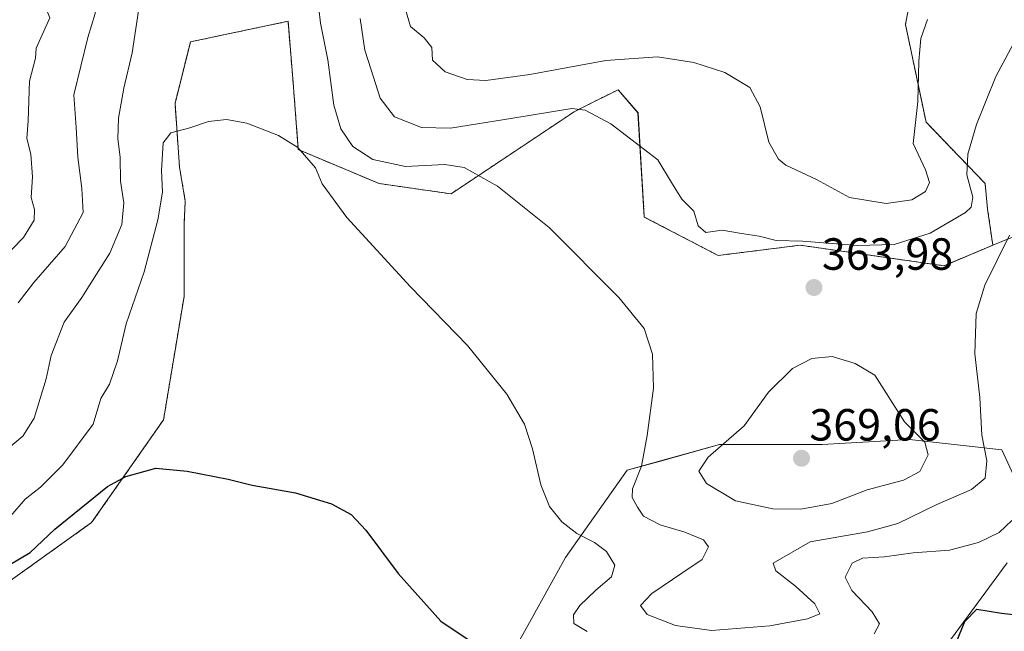
# Model space of a CAD drawing. Units: metres. Extents: x 593929 to 597379, y 4719814 to 4722176.
# Drawn here: x 596215 to 596434, y 4720661 to 4720796 of the extents above; entities that cross this region are included whole.
import ezdxf
from ezdxf.enums import TextEntityAlignment as Align

# ---------------------------------------------------------------- set-up
doc = ezdxf.new("R2010")
doc.units = ezdxf.units.M
doc.header["$MEASUREMENT"] = 0
doc.linetypes.add('TRAZOS', pattern=[0.75, 0.5, -0.25])
for name, color, linetype, lineweight in [('Arbolado forestal', 92, 'TRAZOS', 0), ('Arbolado forestal CxS', 92, 'Continuous', 0), ('Carátula', 7, 'Continuous', 5), ('Cultivos herbáceos CxS', 92, 'Continuous', 0), ('Curva de nivel maestra', 36, 'Continuous', 30), ('Curva de nivel normal', 36, 'Continuous', 0), ('Matorral', 135, 'Continuous', 0), ('Matorral CxS', 135, 'Continuous', 0), ('Punto de cota en terreno', 7, 'Continuous', 0), ('Rótulo de punto de cota en terreno', 19, 'Continuous', 0)]:
    doc.layers.add(name, color=color, linetype=linetype, lineweight=lineweight)
doc.styles.add('Arial', font='txt', dxfattribs={"height": 0.2})

# ---------------------------------------------------------------- blocks, each defined once
blk = doc.blocks.new('*U157')
at = {"layer": 'Cultivos herbáceos CxS', "color": 92, "linetype": 'Continuous', "lineweight": 0}
for points in [[(596439.23, 4720643.83, 348.4), (596422.12, 4720644.98, 347.79), (596422.12, 4720658.67, 350.09), (596434.66, 4720675.79, 351.81)], [(596439.23, 4720688.35, 354.72), (596433.52, 4720700.91, 358.36), (596412.99, 4720703.19, 365.38), (596411.9, 4720703.12, 365.67), (596411.74, 4720703.12, 365.72), (596398.71, 4720702.35, 367.91), (596393.6, 4720702.05, 367.81), (596370.78, 4720702.05, 364.33), (596357.68, 4720698.4, 360.77), (596350.25, 4720696.34, 359.02), (596336.56, 4720676.94, 353.64), (596325.15, 4720656.39, 350.21), (596326.29, 4720638.13, 347.95), (596361.89, 4720630.97, 349.48), (596377.78, 4720632.62, 349.77), (596408.29, 4720634.93, 348.39), (596405.75, 4720616.55, 346.22), (596386.75, 4720601.6, 345.51), (596380.23, 4720582.94, 345.23), (596359.92, 4720572.46, 344.67), (596340.05, 4720562.2, 345.11), (596278.93, 4720539.2, 346.25), (596221.26, 4720487.96, 351.95), (596169.76, 4720493.03, 350.17)], [(596199.41, 4720661.91, 348), (596231.34, 4720684.73, 349.28), (596247.31, 4720707.55, 350.54), (596251.87, 4720734.93, 352.14), (596251.87, 4720750.91, 353.36), (596252.14, 4720756.16, 353.77), (596250.86, 4720763.67, 354.4), (596249.86, 4720777.83, 355.46), (596253.29, 4720791.52, 356.5), (596274.96, 4720796.09, 357.31), (596276.1, 4720782.4, 356.19), (596277.24, 4720767.57, 355.1), (596295.2, 4720760.04, 357.25), (596311.17, 4720757.76, 358.51), (596338.54, 4720776.01, 364.77), (596340.67, 4720777.08, 364.95), (596348.26, 4720780.88, 366.55), (596352.69, 4720775.77, 365.73), (596354.09, 4720752.61, 362.8), (596370.47, 4720744.06, 363.55), (596388.71, 4720746.34, 364.84), (596420.65, 4720741.78, 361.33), (596431.48, 4720746.33, 360.26), (596441.51, 4720750.45, 359.36)]]:
    blk.add_polyline3d(points, dxfattribs=at)
blk = doc.blocks.new('*U171')
at = {"layer": 'Curva de nivel normal', "color": 36, "linetype": 'Continuous', "lineweight": 0}
for points in [[(596213.36, 4720686.26, 355), (596216.59, 4720689.92, 355), (596219.99, 4720692.58, 355), (596224.94, 4720697.58, 355), (596231.71, 4720706.58, 355), (596233.42, 4720712.28, 355), (596235.28, 4720715.49, 355), (596237.1, 4720720.68, 355), (596238.98, 4720728.9, 355), (596243, 4720740.44, 355), (596246.07, 4720752, 355), (596247.06, 4720758.1, 355), (596246.85, 4720762.92, 355), (596247.2, 4720769.09, 355), (596248.96, 4720771.28, 355), (596253.16, 4720772.39, 355), (596257.32, 4720773.82, 355), (596261.26, 4720774.25, 355), (596265.8, 4720773.42, 355), (596272.81, 4720770.74, 355), (596277.13, 4720768.06, 355), (596281.08, 4720763.55, 355), (596282.53, 4720759.96, 355), (596288.02, 4720752.49, 355), (596302.18, 4720737.09, 355), (596314.81, 4720724.07, 355), (596323.59, 4720713.22, 355), (596327.5, 4720706.56, 355), (596329.27, 4720701.13, 355), (596331.07, 4720693.09, 355), (596333.03, 4720688.29, 355), (596335.76, 4720684.88, 355), (596339.07, 4720682.33, 355), (596343.06, 4720680.32, 355), (596345.71, 4720678.3, 355), (596347.53, 4720675.24, 355), (596346.77, 4720672.68, 355), (596343.31, 4720669.7, 355), (596339.78, 4720666.28, 355), (596338.37, 4720664.2, 355), (596338.44, 4720662.29, 355), (596341.42, 4720660.54, 355)], [(596405.14, 4720660.02, 355), (596406.32, 4720662.26, 355), (596404.72, 4720664.93, 355), (596400.16, 4720669.61, 355), (596398.68, 4720672.6, 355), (596400.22, 4720675.7, 355), (596402.58, 4720676.8, 355), (596407.41, 4720677.1, 355), (596413.8, 4720678.04, 355), (596421.86, 4720678.6, 355), (596428.3, 4720680.32, 355), (596432.87, 4720682.49, 355), (596435.74, 4720685.19, 355)]]:
    blk.add_polyline3d(points, dxfattribs=at)
blk = doc.blocks.new('*U176')
at = {"layer": 'Curva de nivel normal', "color": 36, "linetype": 'Continuous', "lineweight": 0}
for points in [[(596437.1, 4720793.11, 365), (596432.15, 4720783.84, 365), (596427.84, 4720773.18, 365), (596425.93, 4720766.56, 365), (596425.74, 4720761.95, 365), (596427.04, 4720757.05, 365), (596426.65, 4720754.82, 365), (596425.41, 4720753.64, 365), (596417.56, 4720748.99, 365), (596409.56, 4720746.53, 365), (596401.42, 4720746.27, 365), (596389.25, 4720747.27, 365), (596383.36, 4720747.42, 365), (596379.62, 4720748.38, 365), (596375.68, 4720748.96, 365), (596371.39, 4720749.72, 365), (596367.74, 4720749.16, 365), (596366.08, 4720750.64, 365), (596365.09, 4720753.92, 365), (596362.42, 4720756.58, 365), (596360.14, 4720760.25, 365), (596357.06, 4720765.29, 365), (596346.64, 4720773.32, 365), (596340.96, 4720776.32, 365), (596337.98, 4720776.69, 365), (596324.91, 4720774.57, 365), (596311.03, 4720772.34, 365), (596304.58, 4720772.52, 365), (596298.59, 4720774.86, 365), (596295.39, 4720778.99, 365), (596293.4, 4720785.33, 365), (596291.99, 4720789.68, 365), (596290.97, 4720796.68, 365)], [(596214.29, 4720823.3, 365), (596220.27, 4720815.42, 365), (596228.05, 4720810.12, 365), (596231.12, 4720807.04, 365), (596232.06, 4720803.61, 365), (596232.16, 4720797.82, 365), (596230.49, 4720792.47, 365), (596227.42, 4720779.78, 365), (596227.93, 4720772.47, 365), (596228.28, 4720765.92, 365), (596229.16, 4720758.92, 365), (596229.44, 4720753.58, 365), (596225.49, 4720746.06, 365), (596218.49, 4720738.03, 365), (596215.05, 4720733.52, 365)]]:
    blk.add_polyline3d(points, dxfattribs=at)
blk = doc.blocks.new('*U179')
at = {"layer": 'Curva de nivel normal', "color": 36, "linetype": 'Continuous', "lineweight": 0}
blk.add_polyline3d([(596416.99, 4720796.48, 370), (596415.53, 4720792.24, 370), (596415.02, 4720787.24, 370), (596414.8, 4720778.24, 370), (596413.8, 4720768.96, 370), (596416.56, 4720763.11, 370), (596417.46, 4720760.3, 370), (596416.54, 4720758.25, 370), (596413.47, 4720756.43, 370), (596407.78, 4720755.63, 370), (596399.64, 4720756.92, 370), (596392.35, 4720760.97, 370), (596385.53, 4720764.15, 370), (596383.91, 4720765.45, 370), (596381.73, 4720769.25, 370), (596379.85, 4720777.1, 370), (596377.53, 4720781.38, 370), (596371.98, 4720784.72, 370), (596365.1, 4720786.94, 370), (596356.98, 4720788.17, 370), (596345.55, 4720787.41, 370), (596328.68, 4720784.25, 370), (596318.92, 4720782.96, 370), (596314.74, 4720783.19, 370), (596309.84, 4720784.86, 370), (596307.08, 4720787.47, 370), (596306.87, 4720790.3, 370), (596305.18, 4720792.4, 370), (596302.13, 4720794.94, 370), (596300.34, 4720801.3, 370)], dxfattribs=at)
blk = doc.blocks.new('*U182')
at = {"layer": 'Curva de nivel normal', "color": 36, "linetype": 'Continuous', "lineweight": 0}
for points in [[(596435.2, 4720748.59, 360), (596429.7, 4720737.5, 360), (596427.78, 4720731.14, 360), (596427.53, 4720722.25, 360), (596428.59, 4720712.48, 360), (596429.05, 4720704.18, 360), (596430.19, 4720698.48, 360), (596429.81, 4720694.58, 360), (596426.72, 4720692.06, 360), (596419.04, 4720688.74, 360), (596410.4, 4720684.5, 360), (596403.68, 4720682.67, 360), (596390.89, 4720680.46, 360), (596382.7, 4720675.72, 360), (596383.3, 4720674.01, 360), (596387.7, 4720670.59, 360), (596391.96, 4720666.68, 360), (596393.09, 4720664.46, 360), (596390.36, 4720663.31, 360), (596381.98, 4720661.77, 360), (596369.04, 4720660.78, 360), (596361.04, 4720661.84, 360), (596354.72, 4720664.31, 360), (596353.21, 4720666.3, 360), (596355.75, 4720668.94, 360), (596362.61, 4720673.67, 360), (596366.96, 4720676.52, 360), (596368.38, 4720679.31, 360), (596367.21, 4720680.89, 360), (596363.06, 4720682.58, 360), (596357.64, 4720684.24, 360), (596353.93, 4720686.17, 360), (596352.56, 4720688.16, 360), (596351.39, 4720690.32, 360), (596351.43, 4720692.25, 360), (596353.44, 4720697.26, 360), (596354.73, 4720704.1, 360), (596356.14, 4720714.6, 360), (596355.89, 4720722.12, 360), (596354.02, 4720727.87, 360), (596348.45, 4720734.76, 360), (596332.94, 4720750.28, 360), (596321.46, 4720759.48, 360), (596314.05, 4720763.6, 360), (596309.77, 4720764.29, 360), (596301.03, 4720763.85, 360), (596293.79, 4720765.4, 360), (596289.38, 4720768.29, 360), (596286.7, 4720772.18, 360), (596285.12, 4720777.42, 360), (596283.8, 4720787.53, 360), (596282.15, 4720795.65, 360), (596281.45, 4720802.29, 360)], [(596241.98, 4720799.91, 360), (596240.38, 4720789.08, 360), (596238.48, 4720781.22, 360), (596237.28, 4720774.54, 360), (596237.14, 4720769.96, 360), (596237.7, 4720765.87, 360), (596237.74, 4720760.57, 360), (596238.52, 4720755.78, 360), (596238.04, 4720750.92, 360), (596235.38, 4720744.6, 360), (596232.42, 4720739.91, 360), (596229.14, 4720734.7, 360), (596225.25, 4720729.22, 360), (596222.32, 4720721.83, 360), (596221.22, 4720716.65, 360), (596218.6, 4720707.92, 360), (596216.04, 4720703.92, 360), (596211.52, 4720700.13, 360)]]:
    blk.add_polyline3d(points, dxfattribs=at)
blk = doc.blocks.new('*U207')
at = {"layer": 'Curva de nivel maestra', "color": 36, "linetype": 'Continuous', "lineweight": 30}
for points in [[(596210.49, 4720673.83, 350), (596217.66, 4720678.07, 350), (596223.16, 4720683.28, 350), (596234.88, 4720692.77, 350), (596238.94, 4720694.93, 350), (596245.57, 4720696.84, 350), (596252.55, 4720696.14, 350), (596261.65, 4720694.39, 350), (596266.99, 4720693.01, 350), (596276.65, 4720691.32, 350), (596284.64, 4720688.9, 350), (596288.98, 4720686.54, 350), (596292.21, 4720683.02, 350), (596299.39, 4720673.38, 350), (596308.89, 4720662.84, 350), (596315.18, 4720658.64, 350)], [(596423.42, 4720658.26, 350), (596425.25, 4720662.76, 350), (596427.91, 4720665.49, 350), (596433.39, 4720664.59, 350), (596440.09, 4720663.89, 350)]]:
    blk.add_polyline3d(points, dxfattribs=at)
blk = doc.blocks.new('5PATER')
at = {"layer": 'Carátula', "linetype": 'Continuous', "lineweight": 5}
h = blk.add_hatch(color=250, dxfattribs=at)
edge = h.paths.add_edge_path()
edge.add_ellipse((0, 0.01), major_axis=(-1.33, -1.34), ratio=0.999422, start_angle=0, end_angle=360)

msp = doc.modelspace()

# ---------------------------------------------------------------- linework, layer by layer
at = {"layer": 'Arbolado forestal', "color": 92, "linetype": 'TRAZOS', "lineweight": 0}
for points in [[(596415.27, 4720886.2, 375.29), (596430.34, 4720853.55, 376.6), (596423.5, 4720830.74, 373.8), (596415.52, 4720813.63, 372.75), (596412.09, 4720795.38, 371.1), (596416.66, 4720773.71, 369.01), (596429.77, 4720760.04, 363.47), (596430.34, 4720754.32, 363.3), (596431.48, 4720746.34, 360.26)], [(596431.48, 4720746.34, 360.26), (596420.64, 4720741.78, 361.33), (596388.71, 4720746.34, 364.84), (596370.47, 4720744.06, 363.55), (596354.09, 4720752.61, 362.8), (596352.68, 4720775.77, 365.73), (596348.26, 4720780.88, 366.55), (596340.67, 4720777.08, 364.95), (596338.54, 4720776.01, 364.76), (596311.17, 4720757.76, 358.51), (596295.2, 4720760.04, 357.25), (596277.24, 4720767.57, 355.1), (596276.1, 4720782.4, 356.19), (596274.96, 4720796.09, 357.31), (596253.28, 4720791.52, 356.5), (596249.86, 4720777.83, 355.46), (596250.86, 4720763.67, 354.4), (596252.14, 4720756.16, 353.77), (596251.87, 4720750.91, 353.36), (596251.87, 4720734.93, 352.14), (596247.31, 4720707.55, 350.54), (596231.34, 4720684.73, 349.28), (596199.41, 4720661.91, 348)]]:
    msp.add_polyline3d(points, dxfattribs=at)
at = {"layer": 'Arbolado forestal CxS', "color": 92, "linetype": 'Continuous', "lineweight": 0}
msp.add_polyline3d([(596415.52, 4720813.63, 372.75), (596412.09, 4720795.38, 371.1), (596416.66, 4720773.71, 369.01), (596429.77, 4720760.04, 363.47), (596430.34, 4720754.32, 363.3), (596431.48, 4720746.33, 360.26), (596420.64, 4720741.78, 361.33), (596388.71, 4720746.34, 364.84), (596370.47, 4720744.06, 363.55), (596354.09, 4720752.61, 362.8), (596352.69, 4720775.77, 365.73), (596348.26, 4720780.88, 366.55), (596340.67, 4720777.08, 364.95), (596338.54, 4720776.01, 364.77), (596311.17, 4720757.76, 358.51), (596295.2, 4720760.04, 357.25), (596277.24, 4720767.57, 355.1), (596276.1, 4720782.4, 356.19), (596274.96, 4720796.09, 357.31), (596253.29, 4720791.52, 356.5), (596249.86, 4720777.83, 355.46), (596250.86, 4720763.67, 354.4), (596252.14, 4720756.16, 353.77), (596251.87, 4720750.91, 353.36), (596251.87, 4720734.93, 352.14), (596247.31, 4720707.55, 350.54), (596231.34, 4720684.73, 349.28), (596199.41, 4720661.91, 348)], dxfattribs=at)
at = {"layer": 'Cultivos herbáceos CxS', "color": 92, "linetype": 'Continuous', "lineweight": 0}
for points in [[(596431.48, 4720746.34, 360.26), (596420.64, 4720741.78, 361.33), (596388.71, 4720746.34, 364.84), (596370.47, 4720744.06, 363.55), (596354.09, 4720752.61, 362.8), (596352.68, 4720775.77, 365.73), (596348.26, 4720780.88, 366.55), (596340.67, 4720777.08, 364.95), (596338.54, 4720776.01, 364.76), (596311.17, 4720757.76, 358.51), (596295.2, 4720760.04, 357.25), (596277.24, 4720767.57, 355.1), (596276.1, 4720782.4, 356.19), (596274.96, 4720796.09, 357.31), (596253.28, 4720791.52, 356.5), (596249.86, 4720777.83, 355.46), (596250.86, 4720763.67, 354.4), (596252.14, 4720756.16, 353.77), (596251.87, 4720750.91, 353.36), (596251.87, 4720734.93, 352.14), (596247.31, 4720707.55, 350.54), (596231.34, 4720684.73, 349.28), (596199.41, 4720661.91, 348)], [(596585.09, 4720795.13, 358.07), (596550.36, 4720733.08, 354.29), (596548.15, 4720730.8, 353.91), (596548.11, 4720730.76, 353.91), (596543.95, 4720726.47, 353.34), (596539.26, 4720721.64, 352.87), (596537.33, 4720719.65, 352.58), (596531.98, 4720720.63, 352.95), (596524.78, 4720721.93, 353.82), (596516.8, 4720732.2, 356.31), (596509.95, 4720741.33, 357.63), (596493.98, 4720742.47, 358.04), (596476.87, 4720748.17, 358.38), (596465.47, 4720751.59, 358.59), (596464.86, 4720751.9, 358.63), (596464.65, 4720752, 358.64), (596462.29, 4720753.18, 358.8), (596456.34, 4720756.16, 359.8), (596441.51, 4720750.45, 359.36), (596431.48, 4720746.34, 360.26)], [(596325.15, 4720656.39, 350.21), (596336.56, 4720676.94, 353.64), (596350.25, 4720696.34, 359.02), (596357.68, 4720698.41, 360.77), (596370.78, 4720702.05, 364.33), (596393.6, 4720702.05, 367.81), (596398.71, 4720702.35, 367.91), (596411.73, 4720703.12, 365.72), (596411.9, 4720703.13, 365.67), (596412.99, 4720703.19, 365.38), (596433.52, 4720700.91, 358.36), (596439.23, 4720688.35, 354.72)], [(596434.66, 4720675.79, 351.81), (596422.12, 4720658.67, 350.09), (596422.12, 4720644.98, 347.79), (596422.6, 4720644.94, 347.8), (596426.13, 4720644.71, 347.94), (596428.63, 4720644.54, 347.93), (596429.63, 4720644.47, 347.92), (596431.12, 4720644.38, 347.89), (596439.23, 4720643.83, 348.4)]]:
    msp.add_polyline3d(points, dxfattribs=at)
at = {"layer": 'Curva de nivel normal', "color": 36, "linetype": 'Continuous', "lineweight": 0}
for points in [[(596208.59, 4720740.28, 370), (596216.21, 4720748.08, 370), (596218.56, 4720751.92, 370), (596218.62, 4720754.29, 370), (596217.93, 4720756.94, 370), (596218.24, 4720761.5, 370), (596217.87, 4720766.58, 370), (596216.98, 4720770.06, 370), (596217.25, 4720773.96, 370), (596217.56, 4720782.82, 370), (596218.86, 4720787.86, 370), (596219.02, 4720790.14, 370), (596222.08, 4720796.84, 370), (596219.48, 4720803.38, 370), (596215.84, 4720805.91, 370), (596212.04, 4720806.96, 370)], [(596388.86, 4720687.7, 365), (596395.7, 4720689, 365), (596403.6, 4720692.01, 365), (596411.63, 4720694.14, 365), (596415.25, 4720696.1, 365), (596417.12, 4720699.8, 365), (596416.38, 4720702.6, 365), (596411.84, 4720707.12, 365), (596405.3, 4720717.5, 365), (596400.9, 4720720.07, 365), (596395.81, 4720721.6, 365), (596391.3, 4720721.14, 365), (596386.97, 4720718.93, 365), (596381.67, 4720713.72, 365), (596376.3, 4720706.23, 365), (596368.24, 4720699.25, 365), (596366.18, 4720696.18, 365), (596367.9, 4720693.4, 365), (596374.37, 4720689.53, 365), (596382.63, 4720687.79, 365), (596388.86, 4720687.7, 365)]]:
    msp.add_polyline3d(points, dxfattribs=at)
at = {"layer": 'Matorral', "color": 135, "linetype": 'Continuous', "lineweight": 0}
for points in [[(596415.27, 4720886.2, 375.29), (596430.34, 4720853.55, 376.6), (596423.5, 4720830.74, 373.8), (596415.52, 4720813.63, 372.75), (596412.09, 4720795.38, 371.1), (596416.66, 4720773.71, 369.01), (596429.77, 4720760.04, 363.47), (596430.34, 4720754.32, 363.3), (596431.48, 4720746.34, 360.26)], [(596585.09, 4720795.13, 358.07), (596550.36, 4720733.08, 354.29), (596548.15, 4720730.8, 353.91), (596548.11, 4720730.76, 353.91), (596543.95, 4720726.47, 353.34), (596539.26, 4720721.64, 352.87), (596537.33, 4720719.65, 352.58), (596531.98, 4720720.63, 352.95), (596524.78, 4720721.93, 353.82), (596516.8, 4720732.2, 356.31), (596509.95, 4720741.33, 357.63), (596493.98, 4720742.47, 358.04), (596476.87, 4720748.17, 358.38), (596465.47, 4720751.59, 358.59), (596464.86, 4720751.9, 358.63), (596464.65, 4720752, 358.64), (596462.29, 4720753.18, 358.8), (596456.34, 4720756.16, 359.8), (596441.51, 4720750.45, 359.36), (596431.48, 4720746.34, 360.26)], [(596325.15, 4720656.39, 350.21), (596336.56, 4720676.94, 353.64), (596350.25, 4720696.34, 359.02), (596357.68, 4720698.41, 360.77), (596370.78, 4720702.05, 364.33), (596393.6, 4720702.05, 367.81), (596398.71, 4720702.35, 367.91), (596411.73, 4720703.12, 365.72), (596411.9, 4720703.13, 365.67), (596412.99, 4720703.19, 365.38), (596433.52, 4720700.91, 358.36), (596439.23, 4720688.35, 354.72)], [(596434.66, 4720675.79, 351.81), (596422.12, 4720658.67, 350.09), (596422.12, 4720644.98, 347.79), (596422.6, 4720644.94, 347.8), (596426.13, 4720644.71, 347.94), (596428.63, 4720644.54, 347.93), (596429.63, 4720644.47, 347.92), (596431.12, 4720644.38, 347.89), (596439.23, 4720643.83, 348.4)]]:
    msp.add_polyline3d(points, dxfattribs=at)
at = {"layer": 'Matorral CxS', "color": 135, "linetype": 'Continuous', "lineweight": 0}
for points in [[(596586.6, 4720797.83, 357.69), (596550.36, 4720733.08, 354.29), (596537.33, 4720719.65, 352.58), (596524.78, 4720721.93, 353.82), (596516.8, 4720732.2, 356.31), (596509.96, 4720741.33, 357.63), (596493.99, 4720742.47, 358.04), (596476.87, 4720748.17, 358.38), (596465.47, 4720751.59, 358.59), (596464.86, 4720751.9, 358.63), (596464.65, 4720752, 358.64), (596462.29, 4720753.18, 358.8), (596456.34, 4720756.16, 359.8), (596441.51, 4720750.45, 359.36), (596431.48, 4720746.33, 360.26), (596430.34, 4720754.32, 363.3), (596429.77, 4720760.04, 363.47), (596416.66, 4720773.71, 369.01), (596412.09, 4720795.38, 371.1), (596415.52, 4720813.63, 372.75)], [(596438.6, 4720504.95, 345.92), (596409.01, 4720531.8, 345.68), (596376.69, 4720549.88, 345.39), (596365.18, 4720565.22, 344.9), (596359.92, 4720572.46, 344.67), (596380.23, 4720582.94, 345.23), (596386.75, 4720601.6, 345.51), (596405.75, 4720616.55, 346.22), (596408.29, 4720634.93, 348.39), (596377.78, 4720632.62, 349.77), (596361.89, 4720630.97, 349.48), (596326.29, 4720638.13, 347.95), (596325.15, 4720656.39, 350.21), (596336.56, 4720676.94, 353.64), (596350.25, 4720696.34, 359.02), (596357.68, 4720698.4, 360.77), (596370.78, 4720702.05, 364.33), (596393.6, 4720702.05, 367.81), (596398.71, 4720702.35, 367.91), (596411.74, 4720703.12, 365.72), (596411.9, 4720703.12, 365.67), (596412.99, 4720703.19, 365.38), (596433.52, 4720700.91, 358.36), (596439.23, 4720688.35, 354.72)], [(596434.66, 4720675.79, 351.81), (596422.12, 4720658.67, 350.09), (596422.12, 4720644.98, 347.79), (596439.23, 4720643.83, 348.4)]]:
    msp.add_polyline3d(points, dxfattribs=at)

# ---------------------------------------------------------------- block references
at = {"layer": 'Cultivos herbáceos CxS', "color": 92, "linetype": 'Continuous', "lineweight": 0}
msp.add_blockref('*U157', (0, 0), dxfattribs=at)
at = {"layer": 'Curva de nivel maestra', "color": 36, "linetype": 'Continuous', "lineweight": 30}
msp.add_blockref('*U207', (0, 0), dxfattribs=at)
at = {"layer": 'Curva de nivel normal', "color": 36, "linetype": 'Continuous', "lineweight": 0}
for name in ['*U176', '*U171', '*U179', '*U182']:
    msp.add_blockref(name, (0, 0), dxfattribs=at)
at = {"layer": 'Punto de cota en terreno', "linetype": 'Continuous', "lineweight": 0}
for p in [(596391.77, 4720736.94, 363.98), (596389, 4720699, 369.06)]:
    msp.add_blockref('5PATER', p, dxfattribs=at)

# ---------------------------------------------------------------- texts
at = {"layer": 'Rótulo de punto de cota en terreno', "color": 19, "linetype": 'Continuous', "lineweight": 0, "style": 'Arial'}
for s, p in [('363,98', (596393.53, 4720738.7)), ('369,06', (596390.76, 4720700.76))]:
    msp.add_text(s, height=7, dxfattribs=at).set_placement(p, align=Align.BOTTOM_LEFT)

doc.saveas('drawing.dxf')
